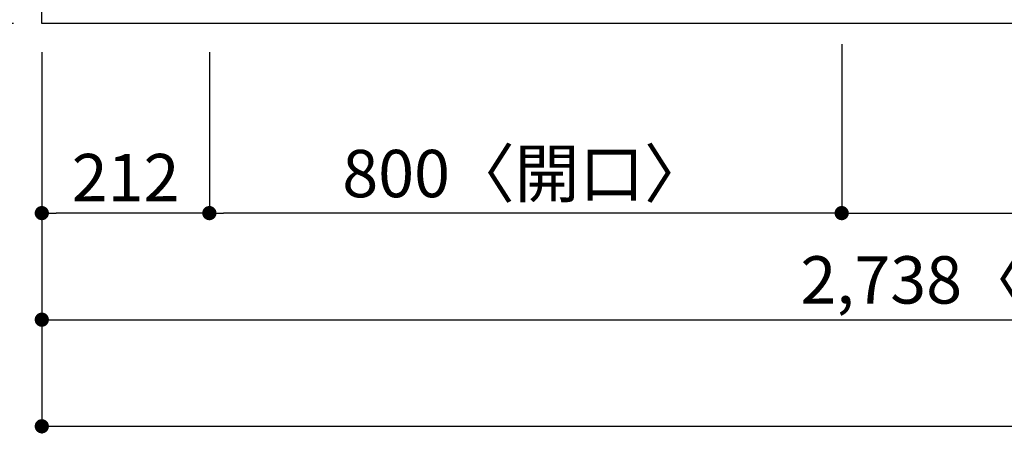
# Model space of a CAD drawing. Extents: x 83844 to 110317, y -11045 to -2175.
# Drawn here: x 84497 to 85743, y -4939 to -4415 of the extents above; entities that cross this region are included whole.
import ezdxf

# ---------------------------------------------------------------- set-up
doc = ezdxf.new("R2010")
doc.units = 0
doc.header["$LTSCALE"] = 50
doc.header["$MEASUREMENT"] = 0
doc.layers.get('0').update_dxf_attribs({"linetype": 'CONTINUOUS'})
doc.layers.get('DEFPOINTS').update_dxf_attribs({"color": 146, "linetype": 'CONTINUOUS'})
doc.layers.add('126-甲板', color=2, linetype='CONTINUOUS')
doc.layers.add('166-寸法B', color=11, linetype='CONTINUOUS')
doc.styles.add('KH001', font='txt')
doc.dimstyles.new('KH1xx030', dxfattribs={"dimscale": 30, "dimtxt": 2, "dimasz": 0.6, "dimexe": 0.3, "dimexo": 1.2, "dimgap": 0.5, "dimtad": 3, "dimdec": 1, "dimdsep": 46, "dimlunit": 6, "dimtxsty": 'KH001', "dimblk": 'DOT', "dimcen": 1, "dimdle": 1, "dimclrd": 256, "dimclre": 256, "dimclrt": 256, "dimadec": 0, "dimazin": 0, "dimtfac": 1, "dimtdec": 1, "dimtix": 1, "dimtmove": 2, "dimatfit": 3, "dimldrblk": 'CLOSEDBLANK', "dimfxl": 1, "dimtolj": 1, "dimtzin": 0, "dimlwd": -1, "dimlwe": -1, "dimarcsym": 0})

# ---------------------------------------------------------------- blocks, each defined once
blk = doc.blocks.new('_Dot')
at = {"color": 0, "linetype": 'ByBlock', "lineweight": -2}
blk.add_line((-0.5, 0), (-1, 0), dxfattribs=at)
at = {"color": 0, "linetype": 'ByBlock', "const_width": 0.5}
blk.add_lwpolyline([(-0.25, 0, 1), (0.25, 0, 1)], format="xyb", close=True, dxfattribs=at)
blk = doc.blocks.new('*D31')
at = {"layer": '166-寸法B', "transparency": 16777216}
for p, q in [((85537, -4446.5), (85537, -4669.5)), ((84737, -4456.5), (84737, -4669.5)), ((85519, -4660.5), (84755, -4660.5))]:
    blk.add_line(p, q, dxfattribs=at)
at = {"layer": 'DEFPOINTS', "color": 0, "transparency": 16777216}
for p in [(84737, -4420.5), (85537, -4410.5), (84737, -4660.5)]:
    blk.add_point(p, dxfattribs=at)
at = {"layer": '166-寸法B', "transparency": 16777216, "xscale": 18, "yscale": 18, "zscale": 18, "rotation": 180}
blk.add_blockref('_Dot', (84737, -4660.5), dxfattribs=at)
at = {"layer": '166-寸法B', "transparency": 16777216, "xscale": 18, "yscale": 18, "zscale": 18}
blk.add_blockref('_Dot', (85537, -4660.5), dxfattribs=at)
at = {"layer": '166-寸法B', "transparency": 16777216, "insert": (85137, -4610.4), "char_height": 60, "attachment_point": 5, "style": 'KH001'}
blk.add_mtext('\\A1;800〈開口〉', dxfattribs=at)
blk = doc.blocks.new('_ClosedBlank')
at = {"color": 0, "linetype": 'ByBlock', "lineweight": -2}
for p, q in [((-1, 0.167), (0, 0)), ((-1, 0.167), (-1, -0.167)), ((0, 0), (-1, -0.167))]:
    blk.add_line(p, q, dxfattribs=at)
blk = doc.blocks.new('*D35')
at = {"layer": '166-寸法B', "transparency": 16777216}
for p, q in [((85537, -4446.5), (85537, -4669.5)), ((86517, -4456.5), (86517, -4669.5)), ((85555, -4660.5), (86499, -4660.5))]:
    blk.add_line(p, q, dxfattribs=at)
at = {"layer": 'DEFPOINTS', "color": 0, "transparency": 16777216}
for p in [(85537, -4410.5), (86517, -4420.5), (86517, -4660.5)]:
    blk.add_point(p, dxfattribs=at)
at = {"layer": '166-寸法B', "transparency": 16777216, "xscale": 18, "yscale": 18, "zscale": 18, "rotation": 180}
blk.add_blockref('_Dot', (85537, -4660.5), dxfattribs=at)
at = {"layer": '166-寸法B', "transparency": 16777216, "xscale": 18, "yscale": 18, "zscale": 18}
blk.add_blockref('_Dot', (86517, -4660.5), dxfattribs=at)
at = {"layer": '166-寸法B', "transparency": 16777216, "insert": (86027, -4615.5), "char_height": 60, "attachment_point": 5, "style": 'KH001'}
blk.add_mtext('\\A1;980', dxfattribs=at)
blk = doc.blocks.new('*D38')
at = {"layer": '166-寸法B', "transparency": 16777216}
for p, q in [((84525, -4456.5), (84525, -4804.5)), ((87263, -4456.5), (87263, -4804.5)), ((84543, -4795.5), (87245, -4795.5))]:
    blk.add_line(p, q, dxfattribs=at)
at = {"layer": 'DEFPOINTS', "color": 0, "transparency": 16777216}
for p in [(84525, -4420.5), (87263, -4420.5), (87263, -4795.5)]:
    blk.add_point(p, dxfattribs=at)
at = {"layer": '166-寸法B', "transparency": 16777216, "xscale": 18, "yscale": 18, "zscale": 18, "rotation": 180}
blk.add_blockref('_Dot', (84525, -4795.5), dxfattribs=at)
at = {"layer": '166-寸法B', "transparency": 16777216, "xscale": 18, "yscale": 18, "zscale": 18}
blk.add_blockref('_Dot', (87263, -4795.5), dxfattribs=at)
at = {"layer": '166-寸法B', "transparency": 16777216, "insert": (85894, -4745.1), "char_height": 60, "attachment_point": 5, "style": 'KH001'}
blk.add_mtext('\\A1;2,738〈ﾜｰｸﾄｯﾌﾟ寸法〉', dxfattribs=at)
blk = doc.blocks.new('*D41')
at = {"layer": '166-寸法B', "transparency": 16777216}
for p, q in [((84489, -4330.5), (84263.4, -4330.5)), ((84272.4, -4348.5), (84272.4, -4402.5)), ((84489, -4420.5), (84263.4, -4420.5)), ((84272.4, -4548.9), (84272.4, -4420.5))]:
    blk.add_line(p, q, dxfattribs=at)
at = {"layer": 'DEFPOINTS', "color": 0, "transparency": 16777216}
for p in [(84525, -4330.5), (84272.4, -4420.5), (84525, -4420.5)]:
    blk.add_point(p, dxfattribs=at)
at = {"layer": '166-寸法B', "transparency": 16777216, "xscale": 18, "yscale": 18, "zscale": 18}
for p, rotation in [((84272.4, -4330.5), 90), ((84272.4, -4420.5), 270)]:
    blk.add_blockref('_Dot', p, dxfattribs=dict(at, rotation=rotation))
at = {"layer": '166-寸法B', "transparency": 16777216, "insert": (84227.4, -4498.5), "char_height": 60, "attachment_point": 5, "rotation": 90, "style": 'KH001'}
blk.add_mtext('\\A1;90', dxfattribs=at)
blk = doc.blocks.new('*D51')
at = {"layer": '166-寸法B', "transparency": 16777216}
for p, q in [((84525, -4456.5), (84525, -4669.5)), ((84737, -4456.5), (84737, -4669.5)), ((84719, -4660.5), (84543, -4660.5))]:
    blk.add_line(p, q, dxfattribs=at)
at = {"layer": 'DEFPOINTS', "color": 0, "transparency": 16777216}
for p in [(84525, -4420.5), (84737, -4420.5), (84525, -4660.5)]:
    blk.add_point(p, dxfattribs=at)
at = {"layer": '166-寸法B', "transparency": 16777216, "xscale": 18, "yscale": 18, "zscale": 18, "rotation": 180}
blk.add_blockref('_Dot', (84525, -4660.5), dxfattribs=at)
at = {"layer": '166-寸法B', "transparency": 16777216, "xscale": 18, "yscale": 18, "zscale": 18}
blk.add_blockref('_Dot', (84737, -4660.5), dxfattribs=at)
at = {"layer": '166-寸法B', "transparency": 16777216, "insert": (84631, -4615.5), "char_height": 60, "attachment_point": 5, "style": 'KH001'}
blk.add_mtext('\\A1;212', dxfattribs=at)
blk = doc.blocks.new('*D53')
at = {"layer": '166-寸法B', "transparency": 16777216}
for p, q in [((84525, -4456.5), (84525, -4939.5)), ((87266, -4456.5), (87266, -4939.5)), ((84543, -4930.5), (87248, -4930.5))]:
    blk.add_line(p, q, dxfattribs=at)
at = {"layer": 'DEFPOINTS', "color": 0, "transparency": 16777216}
for p in [(84525, -4420.5), (87266, -4420.5), (87266, -4930.5)]:
    blk.add_point(p, dxfattribs=at)
at = {"layer": '166-寸法B', "transparency": 16777216, "xscale": 18, "yscale": 18, "zscale": 18, "rotation": 180}
blk.add_blockref('_Dot', (84525, -4930.5), dxfattribs=at)
at = {"layer": '166-寸法B', "transparency": 16777216, "xscale": 18, "yscale": 18, "zscale": 18}
blk.add_blockref('_Dot', (87266, -4930.5), dxfattribs=at)
at = {"layer": '166-寸法B', "transparency": 16777216, "insert": (85895.5, -4881.7), "char_height": 60, "attachment_point": 5, "style": 'KH001'}
blk.add_mtext('\\A1;2,741', dxfattribs=at)
blk = doc.blocks.new('*D166')
at = {"layer": '166-寸法B', "transparency": 16777216}
for p, q in [((84489, -3620.5), (84128.4, -3620.5)), ((84137.4, -3638.5), (84137.4, -4402.5)), ((84489, -4420.5), (84128.4, -4420.5))]:
    blk.add_line(p, q, dxfattribs=at)
at = {"layer": 'DEFPOINTS', "color": 0, "transparency": 16777216}
for p in [(84525, -3620.5), (84137.4, -4420.5), (84525, -4420.5)]:
    blk.add_point(p, dxfattribs=at)
at = {"layer": '166-寸法B', "transparency": 16777216, "xscale": 18, "yscale": 18, "zscale": 18}
for p, rotation in [((84137.4, -3620.5), 90), ((84137.4, -4420.5), 270)]:
    blk.add_blockref('_Dot', p, dxfattribs=dict(at, rotation=rotation))
at = {"layer": '166-寸法B', "transparency": 16777216, "insert": (84092.4, -4020.5), "char_height": 60, "attachment_point": 5, "rotation": 90, "style": 'KH001'}
blk.add_mtext('\\A1;800', dxfattribs=at)

msp = doc.modelspace()

# ---------------------------------------------------------------- linework, layer by layer
at = {"layer": '126-甲板'}
msp.add_lwpolyline([(87263.01, -3773.46), (87263.01, -4420.46), (84525.01, -4420.46), (84525.01, -3620.46), (86358.01, -3620.46)], dxfattribs=at)

# ---------------------------------------------------------------- dimensions: what is measured, and where the dimension line sits
at = {"layer": '166-寸法B'}
for base, p1, p2, angle, picture, middle in [((84137.39, -4420.46), (84525.01, -3620.46), (84525.01, -4420.46), 90, '*D166', (84092.39, -4020.46)), ((84525.01, -4660.46), (84737.01, -4420.46), (84525.01, -4420.46), 180, '*D51', (84631.01, -4615.46)), ((87266.01, -4930.46), (84525.01, -4420.46), (87266.01, -4420.46), 180, '*D53', (85895.51, -4881.65)), ((86517.01, -4660.46), (85537.01, -4410.46), (86517.01, -4420.46), 180, '*D35', (86027.01, -4615.46))]:
    dim = msp.add_linear_dim(base=base, p1=p1, p2=p2, angle=angle, dimstyle='KH1xx030', dxfattribs=at)
    dim.commit()
    dim.dimension.update_dxf_attribs({"geometry": picture, "text_midpoint": middle})
dim = msp.add_linear_dim(base=(84272.39, -4420.46), p1=(84525.01, -4330.46), p2=(84525.01, -4420.46), angle=90, dimstyle='KH1xx030', override={"dimtmove": 1}, dxfattribs=at)
dim.commit()
dim.dimension.update_dxf_attribs({"geometry": '*D41', "text_midpoint": (84256.58, -4498.46), "dimtype": 128})
for base, p1, p2, text, picture, middle in [((87263.01, -4795.46), (84525.01, -4420.46), (87263.01, -4420.46), '<>〈ﾜｰｸﾄｯﾌﾟ寸法〉', '*D38', (85894.01, -4745.13)), ((84737.01, -4660.46), (85537.01, -4410.46), (84737.01, -4420.46), '<>〈開口〉', '*D31', (85137.01, -4610.43))]:
    dim = msp.add_linear_dim(base=base, p1=p1, p2=p2, angle=180, text=text, dimstyle='KH1xx030', dxfattribs=at)
    dim.commit()
    dim.dimension.update_dxf_attribs({"geometry": picture, "text_midpoint": middle})

doc.saveas('drawing.dxf')
